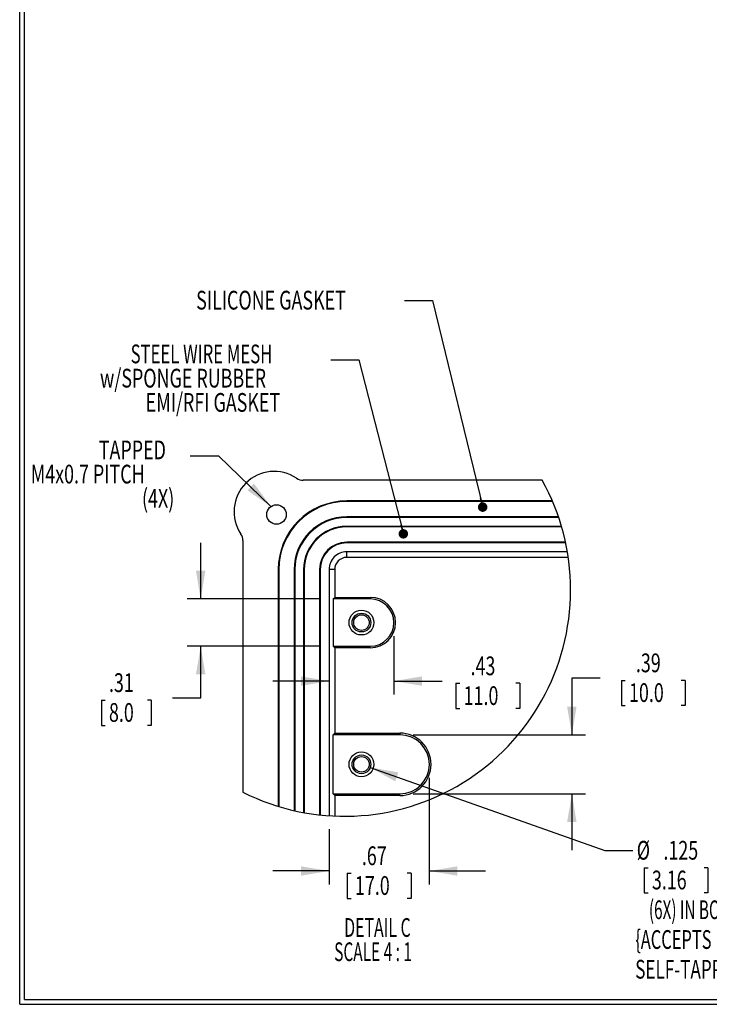
# Model space of a CAD drawing. Extents: x 0.4 to 50.6, y 0.4 to 32.6.
# Drawn here: x 0.4 to 14.2, y 0.4 to 20.1 of the extents above; entities that cross this region are included whole.
import ezdxf
from ezdxf.enums import TextEntityAlignment as Align

# ---------------------------------------------------------------- set-up
doc = ezdxf.new("R2010")
doc.units = 0
doc.header["$LTSCALE"] = 0.75
doc.layers.get('0').update_dxf_attribs({"linetype": 'CONTINUOUS'})
doc.dimstyles.new('SLDDIMSTYLE4', dxfattribs={"dimtxt": 0.375, "dimasz": 0.564, "dimexe": 0, "dimexo": 0.0625, "dimgap": 0.09375, "dimtad": 0, "dimtih": 1, "dimtoh": 1, "dimlfac": 0.333333, "dimrnd": 1e-09, "dimzin": 12, "dimsah": 1, "dimcen": 0.09, "dimazin": 3, "dimtfac": 1, "dimtmove": 0, "dimatfit": 3})
doc.dimstyles.new('SLDDIMSTYLE5', dxfattribs={"dimtxt": 0.375, "dimasz": 0.564, "dimexe": 0, "dimexo": 0.0625, "dimgap": 0.09375, "dimtad": 0, "dimtih": 1, "dimtoh": 1, "dimlfac": 0.333333, "dimrnd": 1e-09, "dimzin": 12, "dimsah": 1, "dimcen": 0, "dimazin": 3, "dimtfac": 1, "dimtofl": 0, "dimtmove": 0, "dimatfit": 3})

# ---------------------------------------------------------------- blocks, each defined once
blk = doc.blocks.new('*D30')
at = {"color": 7, "linetype": 'CONTINUOUS'}
for p, q in [((8.571, 4.903), (8.571, 2.77)), ((6.564, 3.875), (6.564, 2.77)), ((6.564, 3.04), (5.439, 3.04)), ((6.93, 2.995), (6.93, 2.489)), ((6.93, 2.995), (7.007, 2.995)), ((8.205, 2.995), (8.128, 2.995)), ((8.205, 2.995), (8.205, 2.489)), ((8.571, 3.04), (9.696, 3.04)), ((6.93, 2.489), (7.007, 2.489)), ((8.205, 2.489), (8.128, 2.489))]:
    blk.add_line(p, q, dxfattribs=at)
for points in [[(6.564, 3.04), (6, 3.134), (6, 2.945)], [(8.571, 3.04), (9.135, 2.945), (9.135, 3.134)]]:
    blk.add_solid(points, dxfattribs=at)
at = {"color": 7, "linetype": 'CONTINUOUS', "width": 0.7}
for s, p in [('.67', (7.221, 3.04)), ('17.0', (7.083, 2.445))]:
    blk.add_text(s, height=0.375, dxfattribs=at).set_placement(p, align=Align.BOTTOM_LEFT)
blk = doc.blocks.new('*D31')
at = {"color": 7, "linetype": 'CONTINUOUS'}
for p, q in [((11.988, 6.898), (11.424, 6.898)), ((11.424, 6.898), (11.424, 5.764)), ((12.415, 6.853), (12.415, 6.348)), ((12.415, 6.853), (12.491, 6.853)), ((13.689, 6.853), (13.613, 6.853)), ((13.689, 6.853), (13.689, 6.348)), ((12.415, 6.348), (12.491, 6.348)), ((13.689, 6.348), (13.613, 6.348)), ((8.251, 5.764), (11.694, 5.764)), ((8.251, 4.583), (11.694, 4.583)), ((11.424, 4.583), (11.424, 3.458))]:
    blk.add_line(p, q, dxfattribs=at)
for points in [[(11.424, 5.764), (11.518, 6.328), (11.329, 6.328)], [(11.424, 4.583), (11.329, 4.019), (11.518, 4.019)]]:
    blk.add_solid(points, dxfattribs=at)
at = {"color": 7, "linetype": 'CONTINUOUS', "width": 0.7}
for s, p in [('.39', (12.706, 6.898)), ('10.0', (12.568, 6.303))]:
    blk.add_text(s, height=0.375, dxfattribs=at).set_placement(p, align=Align.BOTTOM_LEFT)
blk = doc.blocks.new('*D32')
at = {"color": 7, "linetype": 'CONTINUOUS'}
for p, q in [((7.863, 7.738), (7.863, 6.568)), ((6.564, 6.838), (5.439, 6.838)), ((7.863, 6.838), (8.83, 6.838)), ((9.105, 6.794), (9.105, 6.288)), ((9.105, 6.794), (9.182, 6.794)), ((10.38, 6.794), (10.304, 6.794)), ((10.38, 6.794), (10.38, 6.288)), ((9.105, 6.288), (9.182, 6.288)), ((10.38, 6.288), (10.304, 6.288))]:
    blk.add_line(p, q, dxfattribs=at)
for points in [[(6.564, 6.838), (6, 6.933), (6, 6.744)], [(7.863, 6.838), (8.427, 6.744), (8.427, 6.933)]]:
    blk.add_solid(points, dxfattribs=at)
at = {"color": 7, "linetype": 'CONTINUOUS', "width": 0.7}
for s, p in [('.43', (9.396, 6.838)), ('11.0', (9.258, 6.243))]:
    blk.add_text(s, height=0.375, dxfattribs=at).set_placement(p, align=Align.BOTTOM_LEFT)
blk = doc.blocks.new('*D33')
at = {"color": 7, "linetype": 'CONTINUOUS'}
for p, q in [((3.995, 8.48), (3.995, 9.605)), ((6.374, 8.48), (3.725, 8.48)), ((6.374, 7.535), (3.725, 7.535)), ((3.995, 6.502), (3.995, 7.535)), ((3.431, 6.502), (3.995, 6.502)), ((2.007, 6.457), (2.007, 5.951)), ((2.007, 6.457), (2.083, 6.457)), ((3.004, 6.457), (2.927, 6.457)), ((3.004, 6.457), (3.004, 5.951)), ((2.007, 5.951), (2.083, 5.951)), ((3.004, 5.951), (2.927, 5.951))]:
    blk.add_line(p, q, dxfattribs=at)
for points in [[(3.995, 8.48), (4.089, 9.044), (3.9, 9.044)], [(3.995, 7.535), (3.9, 6.971), (4.089, 6.971)]]:
    blk.add_solid(points, dxfattribs=at)
at = {"color": 7, "linetype": 'CONTINUOUS', "width": 0.7}
for s, p in [('.31', (2.159, 6.502)), ('8.0', (2.159, 5.906))]:
    blk.add_text(s, height=0.375, dxfattribs=at).set_placement(p, align=Align.BOTTOM_LEFT)
blk = doc.blocks.new('*D34')
at = {"color": 7, "linetype": 'CONTINUOUS'}
for p, q in [((7.389, 5.111), (12.081, 3.448)), ((12.081, 3.448), (12.645, 3.448)), ((12.874, 3.105), (12.874, 2.6)), ((12.874, 3.105), (12.95, 3.105)), ((14.148, 3.105), (14.072, 3.105)), ((14.148, 3.105), (14.148, 2.6)), ((12.874, 2.6), (12.95, 2.6)), ((14.148, 2.6), (14.072, 2.6))]:
    blk.add_line(p, q, dxfattribs=at)
blk.add_solid([(7.389, 5.111), (7.889, 4.833), (7.952, 5.011)], dxfattribs=at)
for s, width, p in [('%%c', 0.7, (12.722, 3.15)), ('.125', 0.7, (13.257, 3.15)), (' x .315[8.00] DEEP BLIND HOLE', 0.639655, (14.301, 3.15)), ('3.16', 0.7, (13.026, 2.555)), ('    (6X) IN BODY, (4X) IN COVER', 0.598387, (12.692, 1.96)), ('{ACCEPTS M3.5 x 6mm (.236") LG.', 0.643548, (12.692, 1.365)), ('SELF-TAPPING SCREWS (NOT SUPPLIED)}', 0.67, (12.692, 0.77))]:
    blk.add_text(s, height=0.375, dxfattribs=dict(at, width=width)).set_placement(p, align=Align.BOTTOM_LEFT)
blk = doc.blocks.new('SW_NOTE_8')
at = {"color": 0, "linetype": 'CONTINUOUS'}
for s, width, p in [('DETAIL C ', 0.622222, (0, 0)), ('SCALE 4 : 1', 0.604545, (-0.2, -0.485))]:
    blk.add_text(s, height=0.375, dxfattribs=dict(at, width=width)).set_placement(p, align=Align.BOTTOM_LEFT)
blk = doc.blocks.new('_DOT')
at = {"color": 0, "linetype": 'BYBLOCK'}
blk.add_line((-0.5, 0), (-1, 0), dxfattribs=at)
at = {"color": 0, "linetype": 'BYBLOCK', "const_width": 0.5}
blk.add_lwpolyline([(-0.25, 0, 1), (0.25, 0, 1)], format="xyb", close=True, dxfattribs=at)
blk = doc.blocks.new('SW_NOTE_9')
at = {"color": 0, "linetype": 'CONTINUOUS'}
blk.add_lwpolyline([(-1.566, 4.132), (-1.002, 4.132), (0, 0)], dxfattribs=at)
at = {"color": 0, "linetype": 'CONTINUOUS', "xscale": 0.189, "yscale": 0.189, "rotation": 283.6350349768}
blk.add_blockref('_DOT', (0, 0, 1.181), dxfattribs=at)
at = {"color": 0, "linetype": 'CONTINUOUS', "width": 0.7}
blk.add_text('SILICONE GASKET', height=0.375, dxfattribs=at).set_placement((-5.735, 3.835), align=Align.BOTTOM_LEFT)
blk = doc.blocks.new('SW_NOTE_10')
at = {"color": 0, "linetype": 'CONTINUOUS'}
blk.add_lwpolyline([(-1.454, 3.481), (-0.89, 3.481), (0, 0)], dxfattribs=at)
at = {"color": 0, "linetype": 'CONTINUOUS', "xscale": 0.189, "yscale": 0.189, "rotation": 284.3429124171}
blk.add_blockref('_DOT', (0, 0, 1.181), dxfattribs=at)
at = {"color": 0, "linetype": 'CONTINUOUS'}
for s, width, p in [('STEEL WIRE MESH', 0.653333, (-5.458, 3.294)), ('w/SPONGE RUBBER', 0.7, (-6.072, 2.809)), ('EMI/RFI GASKET', 0.7, (-5.157, 2.324))]:
    blk.add_text(s, height=0.375, dxfattribs=dict(at, width=width)).set_placement(p, align=Align.BOTTOM_LEFT)
blk = doc.blocks.new('SW_NOTE_11')
at = {"color": 0, "linetype": 'CONTINUOUS'}
blk.add_lwpolyline([(-1.616, 1.016), (-1.052, 1.016), (0, 0)], dxfattribs=at)
blk.add_solid([(0, 0), (-0.34, 0.46), (-0.471, 0.324)], dxfattribs=at)
at = {"color": 0, "linetype": 'CONTINUOUS', "width": 0.7}
for s, p in [('TAPPED', (-3.445, 0.828)), ('M4x0.7 PITCH', (-4.808, 0.344)), ('(4X)', (-2.581, -0.141))]:
    blk.add_text(s, height=0.375, dxfattribs=at).set_placement(p, align=Align.BOTTOM_LEFT)

msp = doc.modelspace()

# ---------------------------------------------------------------- linework, layer by layer
at = {"color": 7, "linetype": 'CONTINUOUS'}
for p, q in [((0.372, 0.374), (0.372, 32.624)), ((0.466, 0.467), (0.466, 32.53)), ((10.831, 10.854), (6.046, 10.854)), ((11.033, 10.441), (6.918, 10.441)), ((6.918, 10.428), (6.918, 10.441)), ((11.038, 10.428), (6.918, 10.428)), ((6.918, 10.122), (6.918, 10.11)), ((11.155, 10.122), (6.918, 10.122)), ((11.16, 10.11), (6.918, 10.11)), ((11.215, 9.933), (6.918, 9.933)), ((6.918, 9.921), (6.918, 9.933)), ((11.219, 9.921), (6.918, 9.921)), ((4.839, 9.648), (4.839, 4.616)), ((6.918, 9.615), (6.918, 9.602)), ((11.296, 9.615), (6.918, 9.615)), ((11.299, 9.602), (6.918, 9.602)), ((11.333, 9.425), (6.918, 9.425)), ((6.918, 9.312), (6.918, 9.425)), ((11.351, 9.312), (6.918, 9.312)), ((5.548, 9.071), (5.548, 4.332)), ((5.56, 9.071), (5.548, 9.071)), ((5.56, 9.071), (5.56, 4.328)), ((5.866, 9.071), (5.866, 4.247)), ((5.866, 9.071), (5.879, 9.071)), ((5.879, 9.071), (5.879, 4.244)), ((6.056, 9.071), (6.056, 4.208)), ((6.068, 9.071), (6.056, 9.071)), ((6.068, 9.071), (6.068, 4.206)), ((6.374, 9.071), (6.386, 9.071)), ((6.374, 9.071), (6.374, 4.161)), ((6.386, 9.071), (6.386, 4.16)), ((6.564, 9.071), (6.564, 4.145)), ((6.677, 9.071), (6.564, 9.071)), ((6.677, 9.071), (6.677, 8.513)), ((6.644, 8.48), (6.677, 8.513)), ((6.644, 8.48), (6.644, 7.535)), ((7.39, 8.48), (6.644, 8.48)), ((6.677, 8.513), (7.39, 8.513)), ((7.39, 8.513), (7.39, 8.48)), ((6.677, 7.502), (6.644, 7.535)), ((6.644, 7.535), (7.39, 7.535)), ((6.677, 7.502), (6.677, 5.797)), ((7.39, 7.502), (6.677, 7.502)), ((7.39, 7.502), (7.39, 7.535)), ((6.644, 5.764), (6.677, 5.797)), ((6.644, 4.583), (6.644, 5.764)), ((7.981, 5.764), (6.644, 5.764)), ((6.677, 5.797), (7.981, 5.797)), ((7.981, 5.797), (7.981, 5.764)), ((6.677, 4.55), (6.644, 4.583)), ((6.644, 4.583), (7.981, 4.583)), ((6.677, 4.55), (6.677, 4.138)), ((7.981, 4.55), (6.677, 4.55)), ((7.981, 4.55), (7.981, 4.583)), ((0.466, 0.467), (50.528, 0.467)), ((0.372, 0.374), (50.622, 0.374))]:
    msp.add_line(p, q, dxfattribs=at)
for centre, radius in [((5.512, 10.169), 0.195), ((7.213, 8.008), 0.248), ((7.213, 8.008), 0.187), ((7.213, 8.008), 0.156), ((7.213, 5.173), 0.248), ((7.213, 5.173), 0.187), ((7.213, 5.173), 0.156)]:
    msp.add_circle(centre, radius, dxfattribs=at)
for centre, radius, start, end in [((5.465, 10.228), 0.803, 56.0521, 213.9479), ((6.046, 11.09), 0.236, 236.052, 269.9997), ((6.872, 8.66), 4.526, 360, 29.0023), ((6.918, 9.071), 1.37, 90, 180), ((6.918, 9.071), 1.358, 90, 180), ((6.918, 9.071), 1.052, 90, 180), ((6.918, 9.071), 1.039, 90, 180), ((6.918, 9.071), 0.862, 90, 180), ((6.918, 9.071), 0.85, 90, 180), ((4.603, 9.648), 0.236, 0.0003, 33.948), ((6.918, 9.071), 0.544, 90.0001, 179.9999), ((6.918, 9.071), 0.531, 90, 180), ((6.918, 9.071), 0.354, 89.9999, 180), ((6.918, 9.071), 0.241, 90, 180), ((6.872, 8.66), 4.526, 243.3063, 0), ((7.39, 8.008), 0.505, 270, 90), ((7.39, 8.008), 0.472, 270, 90), ((7.981, 5.173), 0.624, 270, 90), ((7.981, 5.173), 0.591, 270, 90)]:
    msp.add_arc(centre, radius, start, end, dxfattribs=at)

# ---------------------------------------------------------------- block references
for name, p in [('SW_NOTE_9', (9.639, 10.317)), ('SW_NOTE_10', (8.051, 9.783)), ('SW_NOTE_11', (5.401, 10.329)), ('SW_NOTE_8', (6.867, 1.605))]:
    msp.add_blockref(name, p, dxfattribs=at)

# ---------------------------------------------------------------- dimensions: what is measured, and where the dimension line sits
for base, p1, p2, picture, middle in [((3.9948, 8.4802), (6.644, 7.5353), (6.644, 8.4802), '*D33', (3.9948, 6.5015)), ((11.424, 5.764), (7.981, 4.583), (7.981, 5.764), '*D31', (11.424, 6.898))]:
    dim = msp.add_linear_dim(base=base, p1=p1, p2=p2, angle=90, dimstyle='SLDDIMSTYLE4', dxfattribs=at)
    dim.commit()
    dim.dimension.update_dxf_attribs({"geometry": picture, "text_midpoint": middle, "dimtype": 160})
for base, p1, p2, picture, middle in [((7.863, 6.838), (6.564, 9.071), (7.863, 8.008), '*D32', (9.743, 6.838)), ((8.571, 3.04), (6.564, 4.145), (8.571, 5.173), '*D30', (7.568, 3.04))]:
    dim = msp.add_linear_dim(base=base, p1=p1, p2=p2, dimstyle='SLDDIMSTYLE4', dxfattribs=at)
    dim.commit()
    dim.dimension.update_dxf_attribs({"geometry": picture, "text_midpoint": middle, "dimtype": 160})
dim = msp.add_diameter_dim_2p(p1=(7.037, 5.235), p2=(7.389, 5.111), text='<> x .315[8.00] DEEP BLIND HOLE\\P    (6X) IN BODY, (4X) IN COVER\\P{ACCEPTS M3.5 x 6mm (.236") LG.\\PSELF-TAPPING SCREWS (NOT SUPPLIED)}', dimstyle='SLDDIMSTYLE5', dxfattribs=at)
dim.commit()
dim.dimension.update_dxf_attribs({"geometry": '*D34', "text_midpoint": (17.359, 3.448), "dimtype": 163})

doc.saveas('drawing.dxf')
